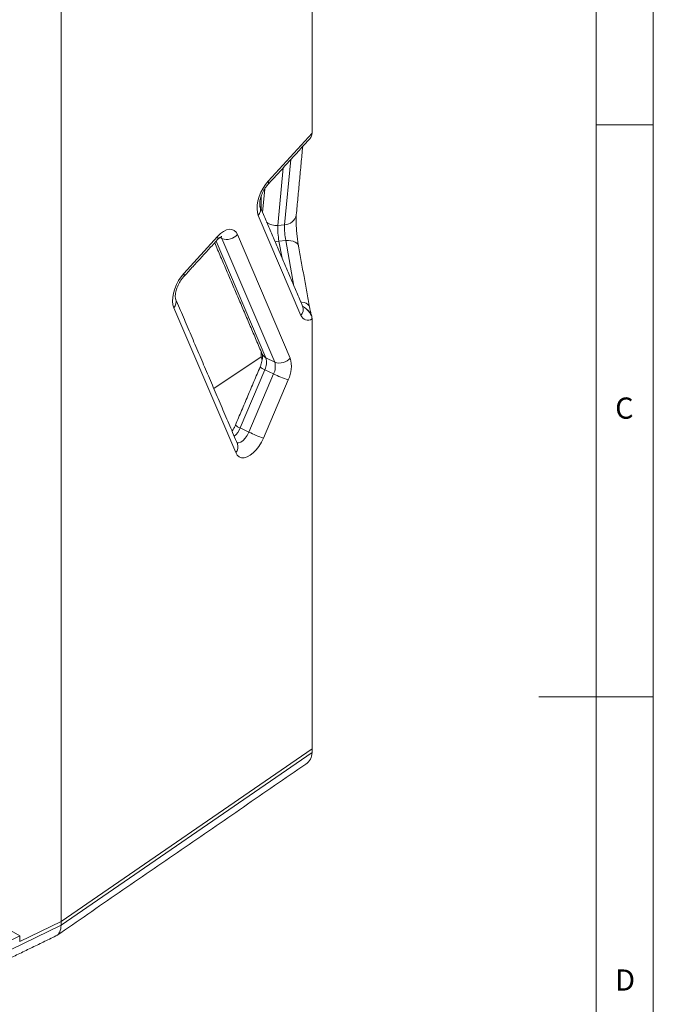
# Model space of a CAD drawing. Units: millimetres. Extents: x 5 to 415, y 5 to 292.
# Drawn here: x 360 to 415, y 122 to 208 of the extents above; entities that cross this region are included whole.
import ezdxf

# ---------------------------------------------------------------- set-up
doc = ezdxf.new("R2010")
doc.units = ezdxf.units.MM
doc.styles.add('SLDTEXTSTYLE0', font='TXT', dxfattribs={"width": 0.75})

msp = doc.modelspace()

# ---------------------------------------------------------------- linework, layer by layer
at = {"color": 7, "linetype": 'Continuous', "lineweight": 0}
for p, q in [((415, 5), (415, 292)), ((410, 287), (410, 60.25)), ((410, 198.5), (415, 198.5)), ((415, 148.5), (405, 148.5))]:
    msp.add_line(p, q, dxfattribs=at)
at = {"color": 7, "linetype": 'Continuous', "lineweight": 15}
for p, q in [((385.173569, 237.780328), (385.173569, 197.779154)), ((385.176286, 237.783007), (385.176286, 197.802496)), ((363.234104, 225.359672), (363.234104, 128.855878)), ((381.345757, 193.590792), (385.173569, 197.779154)), ((382.778977, 189.771957), (383.311803, 195.468982)), ((382.657284, 194.752813), (382.18637, 189.717752)), ((380.8473, 190.829188), (381.042672, 192.918128)), ((380.733715, 191.095423), (380.733715, 192.277261)), ((384.201252, 181.8439), (380.472189, 190.584568)), ((382.778977, 189.771957), (382.18637, 189.717752)), ((373.970724, 185.521089), (376.920737, 188.74897)), ((377.124326, 188.656984), (377.29683, 188.573423)), ((381.908078, 177.764974), (377.29683, 188.573423)), ((378.655729, 188.925762), (383.266977, 178.117313)), ((376.791174, 188.334162), (381.142034, 178.136047)), ((382.872509, 188.384609), (382.279902, 188.330403)), ((382.279902, 188.330403), (382.548502, 186.841686)), ((383.592321, 184.395046), (382.872509, 188.384609)), ((378.501087, 169.848424), (373.097157, 182.514865)), ((385.173569, 181.533488), (385.173569, 143.949894)), ((385.176286, 181.549791), (385.176286, 143.94961)), ((380.733715, 178.219663), (376.584755, 175.464028)), ((380.733715, 178.219663), (380.733715, 178.657805)), ((380.733715, 178.219663), (380.81214, 177.933928)), ((381.142034, 178.136047), (381.908078, 177.764974)), ((381.04446, 177.09694), (378.887129, 172.011067)), ((379.653173, 171.639994), (381.810504, 176.725867)), ((381.04446, 177.09694), (381.810504, 176.725867)), ((383.088091, 176.212283), (380.93076, 171.126411)), ((378.887129, 172.011067), (379.653173, 171.639994)), ((385.173569, 143.949894), (363.234104, 128.855878)), ((385.174066, 143.948083), (363.235806, 128.854895)), ((385.176286, 143.94961), (385.173569, 143.950046)), ((385.173569, 143.949894), (385.174066, 143.948083)), ((385.174066, 143.621466), (385.174066, 143.948083)), ((363.235806, 128.528279), (385.174066, 143.621466)), ((358.807374, 126.383138), (363.235806, 128.528279)), ((363.234104, 128.855878), (359.621644, 127.105995)), ((363.235806, 128.854895), (359.621644, 127.104188)), ((363.235806, 128.528279), (363.235806, 128.854895)), ((359.621644, 127.594113), (358.807374, 127.199679)), ((358.863776, 128.031621), (359.621644, 127.594113)), ((359.621644, 127.594113), (359.621644, 127.104188))]:
    msp.add_line(p, q, dxfattribs=at)
at = {"color": 7, "linetype": 'Continuous', "lineweight": 15, "flags": 128}
for points in [[(380.472189, 190.584568), (380.394154, 190.846143), (380.362902, 191.152728), (380.379492, 191.493949), (380.443362, 191.858256), (380.55235, 192.233319), (380.702768, 192.606445), (380.889525, 192.965005), (381.1063, 193.296865), (381.345757, 193.590792)], [(376.920737, 188.74897), (377.176472, 188.996457), (377.438206, 189.186948), (377.696965, 189.313909), (377.943877, 189.372988), (378.170475, 189.362158), (378.368988, 189.281792), (378.532609, 189.134645), (378.655729, 188.925762)], [(377.29683, 188.573423), (377.229674, 188.687359), (377.201499, 188.71876)], [(381.938773, 188.270849), (382.047444, 188.296058), (382.279902, 188.330403)], [(383.989213, 187.910933), (383.983252, 187.93817), (383.927855, 188.060829), (383.829434, 188.16954), (383.691771, 188.260124), (383.520155, 188.329101), (383.321182, 188.37382), (383.102499, 188.392563), (382.872509, 188.384609)], [(373.097157, 182.514865), (373.019121, 182.77644), (372.98787, 183.083026), (373.00446, 183.424247), (373.06833, 183.788554), (373.177318, 184.163617), (373.327736, 184.536743), (373.514493, 184.895303), (373.731268, 185.227163), (373.970724, 185.521089)], [(384.955767, 182.553796), (384.949806, 182.581032), (384.894409, 182.703691), (384.795988, 182.812402), (384.658325, 182.902986), (384.486709, 182.971964), (384.287736, 183.016683), (384.174764, 183.02984)], [(378.617029, 170.700516), (378.747037, 170.703141), (378.941748, 170.771899), (379.143108, 170.91147), (379.337395, 171.112343), (379.511368, 171.360829), (379.653173, 171.639994)], [(380.93076, 171.126411), (380.748366, 170.75003), (380.531889, 170.398584), (380.289154, 170.084775), (380.028934, 169.819945), (379.760633, 169.613665), (379.493949, 169.473392), (379.23852, 169.404195), (379.003579, 169.408574), (378.797616, 169.486372), (378.628076, 169.634777), (378.501087, 169.848424)]]:
    msp.add_lwpolyline(points, dxfattribs=at)
at = {"color": 7, "linetype": 'Continuous', "lineweight": 15}
for centre, radius, start, end in [((381.081552, 193.462004), 0.293922, 323.51748337, 25.98709332), ((379.927721, 191.09144), 0.743885, 317.04800326, 20.16612095), ((382.752693, 190.834503), 1.062871, 271.41704283, 349.36166413), ((382.047718, 191.114275), 1.40339, 233.05295937, 275.66992818), ((388.333571, 189.435357), 6.153684, 177.36975059, 190.34411464), ((388.926178, 189.489562), 6.153684, 177.36975059, 190.34411464), ((376.656532, 188.620183), 0.293922, 323.51748337, 25.98709332), ((377.737573, 189.670234), 1.182053, 248.10777182, 320.96368436), ((373.705885, 185.392241), 0.294519, 323.82912748, 25.94358288), ((372.53911, 183.0252), 0.756212, 317.55706053, 18.62991026), ((383.656814, 182.350757), 0.743853, 317.04724636, 20.18176876), ((384.814787, 182.08768), 0.660192, 201.66977858, 302.91895555), ((381.410811, 178.728483), 0.650555, 203.69492345, 245.59709859), ((381.344821, 178.053746), 1.002844, 224.97549447, 252.57183422), ((379.770174, 177.740732), 1.427681, 333.19627208, 16.07484551), ((380.536218, 177.369659), 1.427681, 333.19627208, 16.07484551), ((382.348821, 178.861785), 1.182053, 248.10777182, 320.96368436), ((380.7519, 177.392569), 2.617416, 333.19627208, 16.07484551), ((385.952635, 185.18396), 9.417887, 243.90790325, 252.29237154), ((379.18749, 172.967874), 1.002844, 224.97549447, 252.57183422), ((377.087834, 172.728395), 1.937014, 311.48462057, 338.26423421), ((383.795304, 180.098088), 9.417887, 243.90790325, 252.29237154), ((377.945266, 170.357574), 0.75377, 317.50929344, 19.71972169)]:
    msp.add_arc(centre, radius, start, end, dxfattribs=at)
for centre, major_axis, ratio, start_param, end_param in [((384.11459, 197.8297), (1.052628, -0.143996), 0.804274693, 5.776082534, 6.39276659), ((383.905284, 198.187496), (1.1447, -0.806019), 0.685303095, 6.237879203, 6.732770067), ((383.056107, 143.960543), (2.046745, -0.747595), 0.728465469, 5.805371972, 6.543239483), ((361.81619, 129.347806), (-1.007559, 1.732097), 0.57737351, 3.097793547, 3.923259271)]:
    msp.add_ellipse(centre, major_axis=major_axis, ratio=ratio, start_param=start_param, end_param=end_param, dxfattribs=at)
for points in [[(381.317877, 193.287244), (384.978506, 197.292676)], [(383.797295, 190.638287), (384.35595, 196.61148)], [(384.354997, 182.607386), (380.625934, 191.348054)], [(373.942844, 185.217542), (376.892857, 188.445423)], [(376.664561, 188.195623), (380.815099, 178.467047)], [(384.955767, 182.553796), (383.989213, 187.910933)], [(378.654831, 170.611911), (373.250901, 183.278352)], [(380.6354, 177.344932), (378.478069, 172.259059)], [(378.654889, 170.61172), (378.654831, 170.611911)], [(362.866571, 127.642841), (384.623195, 142.611066)], [(358.393694, 125.46765), (362.778995, 127.591898)]]:
    msp.add_open_spline(points, degree=1, dxfattribs=at)
for points, knots in [([(380.625934, 191.348054), (380.624224, 191.35226), (380.619702, 191.363388), (380.602936, 191.431575), (380.593071, 191.56429), (380.602651, 191.746588), (380.639387, 191.968421), (380.707132, 192.218583), (380.806228, 192.482776), (380.933411, 192.745798), (381.081752, 192.991208), (381.214298, 193.170347), (381.292999, 193.259167), (381.317877, 193.287244)], [0, 0, 0, 0, 0.054481692, 0.144141539, 0.234743482, 0.328497322, 0.426488685, 0.528341334, 0.633037907, 0.739341733, 0.845984318, 0.951314281, 1, 1, 1, 1]), ([(383.989213, 187.910933), (383.980823, 187.95877), (383.956884, 188.095265), (383.918765, 188.349465), (383.877694, 188.673643), (383.842164, 189.015375), (383.813795, 189.360662), (383.793782, 189.695465), (383.782739, 190.006321), (383.780651, 190.277494), (383.786261, 190.497528), (383.793775, 190.593387), (383.797295, 190.638287)], [0, 0, 0, 0, 0.056476823, 0.161149051, 0.267865745, 0.376137524, 0.485057119, 0.593821326, 0.701579827, 0.807377758, 0.909775936, 1, 1, 1, 1]), ([(376.892857, 188.445423), (376.919802, 188.473911), (376.996976, 188.555508), (377.116704, 188.656367), (377.225928, 188.727132), (377.286884, 188.750194), (377.282839, 188.749195), (377.281427, 188.748847)], [0, 0, 0, 0, 0.135200767, 0.38724082, 0.631905641, 0.871529043, 1, 1, 1, 1]), ([(373.250901, 183.278352), (373.249192, 183.282558), (373.24467, 183.293686), (373.227904, 183.361873), (373.218039, 183.494588), (373.227619, 183.676886), (373.264354, 183.898719), (373.3321, 184.148881), (373.431196, 184.413074), (373.558379, 184.676096), (373.706719, 184.921506), (373.839265, 185.100645), (373.917966, 185.189465), (373.942844, 185.217542)], [0, 0, 0, 0, 0.054481692, 0.144141539, 0.234743482, 0.328497322, 0.426488685, 0.528341334, 0.633037907, 0.739341733, 0.845984318, 0.951314281, 1, 1, 1, 1]), ([(384.333988, 182.656628), (384.397502, 182.613629), (384.602843, 182.47461), (384.876011, 182.217935), (385.100403, 181.895507), (385.169699, 181.667133), (385.172988, 181.553552), (385.173569, 181.533488)], [0, 0, 0, 0, 0.148844762, 0.481222656, 0.732920872, 0.952821452, 1, 1, 1, 1]), ([(385.126173, 181.830907), (385.120644, 181.846777), (385.107192, 181.885391), (385.073561, 182.0011), (385.029831, 182.179879), (384.989116, 182.372931), (384.964138, 182.508398), (384.955767, 182.553796)], [0, 0, 0, 0, 0.1504891174, 0.3661745208, 0.6061557952, 0.8680157422, 1, 1, 1, 1]), ([(385.176286, 181.549791), (385.165224, 181.65191), (385.143094, 181.856199), (384.958304, 182.145717), (384.781167, 182.333526), (384.661009, 182.399357), (384.647464, 182.406778)], [0, 0, 0, 0, 0.3200232, 0.640206747, 0.959441366, 1, 1, 1, 1]), ([(380.815099, 178.467047), (380.816808, 178.462841), (380.82133, 178.451713), (380.838101, 178.383525), (380.847943, 178.250814), (380.838452, 178.068499), (380.801363, 177.846732), (380.735912, 177.599705), (380.668762, 177.429496), (380.6354, 177.344932)], [0, 0, 0, 0, 0.086628831, 0.229192826, 0.373254804, 0.522328469, 0.678140025, 0.840091233, 1, 1, 1, 1]), ([(378.478069, 172.259059), (378.458079, 172.213887), (378.398846, 172.080037), (378.300151, 171.893372), (378.214601, 171.769193), (378.181558, 171.721231)], [0, 0, 0, 0, 0.2381810239, 0.7057572737, 1, 1, 1, 1])]:
    msp.add_open_spline(points, degree=3, knots=knots, dxfattribs=at)

# ---------------------------------------------------------------- texts
at = {"color": 7, "linetype": 'Continuous', "lineweight": 0, "char_height": 1.852083, "attachment_point": 1, "style": 'SLDTEXTSTYLE0'}
for s, insert in [('C', (411.666667, 174.66802)), ('D', (411.666667, 124.66802))]:
    msp.add_mtext(s, dxfattribs=dict(at, insert=insert))

doc.saveas('drawing.dxf')
